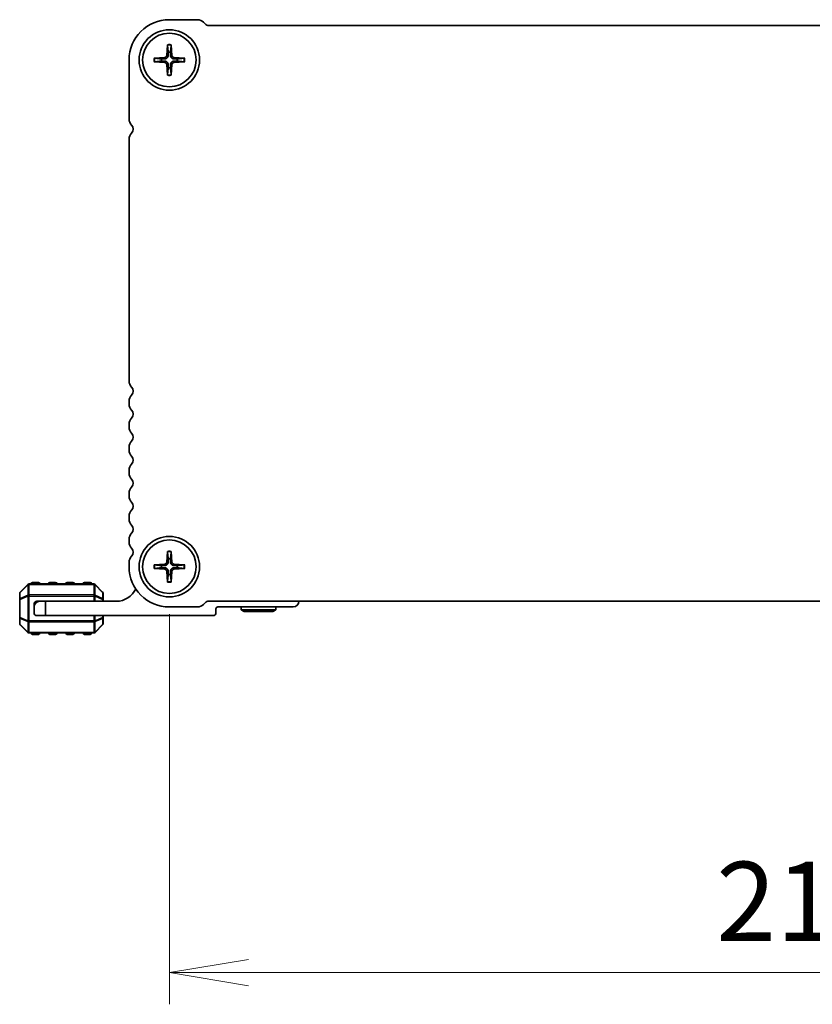
# Model space of a CAD drawing. Units: millimetres. Extents: x 0 to 8264, y 0 to 1546.
# Drawn here: x 1716 to 1854, y 637 to 808 of the extents above; entities that cross this region are included whole.
import ezdxf

# ---------------------------------------------------------------- set-up
doc = ezdxf.new("R2010")
doc.units = ezdxf.units.MM
for name, color, linetype, lineweight in [('Dimension (ISO)', 7, 'Continuous', 18), ('Dimension (ISO) @ 1', 7, 'Continuous', 18), ('Visible (ISO)', 7, 'Continuous', 35), ('Visible Narrow (ISO)', 7, 'Continuous', 25)]:
    doc.layers.add(name, color=color, linetype=linetype, lineweight=lineweight)
doc.styles.add('Note Text (TK)', font='MS PGothic.ttf')
doc.dimstyles.new('Default - Method 1b (TK)', dxfattribs={"dimscale": 2.5, "dimtxt": 2.5, "dimasz": 2.5, "dimexe": 1, "dimexo": 1.5, "dimgap": 1, "dimtad": 1, "dimrnd": 1e-08, "dimdsep": 46, "dimtxsty": 'Note Text (TK)', "dimblk": 'OPEN', "dimcen": 0.09, "dimdle": 5, "dimclrd": 100, "dimclre": 100, "dimclrt": 7, "dimadec": 1, "dimazin": 1, "dimtfac": 1, "dimtmove": 0, "dimatfit": 3, "dimldrblk": 'OPEN', "dimfxl": 1, "dimtolj": 1, "dimlwd": -1, "dimlwe": -1, "dimarcsym": 0})

# ---------------------------------------------------------------- blocks, each defined once
blk = doc.blocks.new('_Open')
at = {"color": 0, "linetype": 'ByBlock', "lineweight": -2}
for p, q in [((-1, 0.167), (0, 0)), ((-1, -0.167), (0, 0)), ((0, 0), (-1, 0))]:
    blk.add_line(p, q, dxfattribs=at)
blk = doc.blocks.new('*D86')
at = {"layer": 'Defpoints', "color": 0}
for p in [(1742.38, 713.26), (1960.38, 713.26), (1742.38, 642.76)]:
    blk.add_point(p, dxfattribs=at)
at = {"layer": 'Dimension (ISO)', "color": 100}
for p, q in [((1742.38, 705.01), (1742.38, 637.26)), ((1960.38, 705.01), (1960.38, 637.26)), ((1946.63, 642.76), (1756.13, 642.76))]:
    blk.add_line(p, q, dxfattribs=at)
at = {"layer": 'Dimension (ISO)', "color": 100, "xscale": 13.75, "yscale": 13.75, "zscale": 13.75, "rotation": 180}
blk.add_blockref('_Open', (1742.38, 642.76), dxfattribs=at)
at = {"layer": 'Dimension (ISO)', "color": 100, "xscale": 13.75, "yscale": 13.75, "zscale": 13.75}
blk.add_blockref('_Open', (1960.38, 642.76), dxfattribs=at)
at = {"layer": 'Dimension (ISO)', "color": 7, "insert": (1837.36, 655.13), "char_height": 13.75, "attachment_point": 4, "style": 'Note Text (TK)'}
blk.add_mtext('\\A1;218', dxfattribs=at)

msp = doc.modelspace()

# ---------------------------------------------------------------- linework, layer by layer
at = {"layer": 'Visible (ISO)'}
for p, q in [((1747.2574, 808.2614), (1742.3787, 808.2614)), ((1748.7323, 807.4079), (1748.3181, 807.8221)), ((1953.6727, 807.2614), (1749.0859, 807.2614)), ((1742.0539, 803.9233), (1741.9374, 802.0572)), ((1742.7036, 803.9233), (1742.8201, 802.0572)), ((1735.3787, 801.2614), (1735.3787, 790.9963)), ((1739.7168, 801.5862), (1741.5829, 801.7027)), ((1739.7168, 800.9366), (1741.5829, 800.8201)), ((1742.0539, 798.5995), (1741.9374, 800.4656)), ((1742.7036, 798.5995), (1742.8201, 800.4656)), ((1745.0407, 801.5862), (1743.1746, 801.7027)), ((1745.0407, 800.9366), (1743.1746, 800.8201)), ((1735.3787, 787.5265), (1735.3787, 745.4963)), ((1735.3787, 742.0265), (1735.3787, 741.4963)), ((1735.3787, 738.0265), (1735.3787, 737.4963)), ((1735.3787, 734.0265), (1735.3787, 733.4963)), ((1735.3787, 730.0265), (1735.3787, 729.4963)), ((1735.3787, 726.0265), (1735.3787, 725.4963)), ((1735.3787, 722.0265), (1735.3787, 721.4963)), ((1735.3787, 718.0265), (1735.3787, 717.4963)), ((1742.0539, 715.9233), (1741.9374, 714.0572)), ((1742.7036, 715.9233), (1742.8201, 714.0572)), ((1735.3787, 714.0265), (1735.3787, 713.2614)), ((1739.7168, 713.5862), (1741.5829, 713.7027)), ((1745.0407, 713.5862), (1743.1746, 713.7027)), ((1739.7168, 712.9366), (1741.5829, 712.8201)), ((1742.0539, 710.5995), (1741.9374, 712.4656)), ((1742.7036, 710.5995), (1742.8201, 712.4656)), ((1745.0407, 712.9366), (1743.1746, 712.8201)), ((1717.7909, 710.1735), (1716.4666, 708.8493)), ((1729.2545, 710.2614), (1718.003, 710.2614)), ((1719.6287, 710.5114), (1718.6287, 710.5114)), ((1722.6287, 710.5114), (1721.6287, 710.5114)), ((1725.6287, 710.5114), (1724.6287, 710.5114)), ((1728.6287, 710.5114), (1727.6287, 710.5114)), ((1730.7909, 708.8493), (1729.4666, 710.1735)), ((1716.3787, 708.6371), (1716.3787, 707.5886)), ((1730.8787, 707.5886), (1730.8787, 708.6371)), ((1716.3787, 707.5886), (1716.3787, 704.4342)), ((1718.8787, 706.7614), (1718.8787, 706.2614)), ((1718.8787, 705.2614), (1718.8787, 706.2614)), ((1719.8787, 707.2614), (1719.3787, 707.2614)), ((1719.8787, 707.2614), (1720.8787, 707.2614)), ((1733.1787, 707.2614), (1720.8787, 707.2614)), ((1720.8787, 707.2614), (1720.8787, 704.7614)), ((1730.8787, 707.2614), (1730.8787, 707.5886)), ((1742.3787, 706.2614), (1747.2574, 706.2614)), ((1748.3181, 706.7007), (1748.7323, 707.115)), ((1749.0859, 707.2614), (1953.6727, 707.2614)), ((1750.7787, 706.2614), (1763.8787, 706.2614)), ((1754.8787, 705.7614), (1754.8787, 706.2614)), ((1760.8787, 705.7614), (1760.8787, 706.2614)), ((1720.8787, 704.7614), (1719.3787, 704.7614)), ((1720.8787, 704.7614), (1749.9787, 704.7614)), ((1730.8787, 704.4342), (1730.8787, 704.7614)), ((1750.4787, 705.2614), (1750.4787, 705.9614)), ((1754.8787, 705.7614), (1760.8787, 705.7614)), ((1755.3984, 705.4614), (1754.8787, 705.7614)), ((1760.3591, 705.4614), (1755.3984, 705.4614)), ((1760.3591, 705.4614), (1760.8787, 705.7614)), ((1716.3787, 704.4342), (1716.3787, 703.3857)), ((1716.4666, 703.1735), (1717.7909, 701.8493)), ((1729.4666, 701.8493), (1730.7909, 703.1735)), ((1730.8787, 703.3857), (1730.8787, 704.4342)), ((1718.003, 701.7614), (1729.2545, 701.7614)), ((1718.6287, 701.5114), (1719.6287, 701.5114)), ((1721.6287, 701.5114), (1722.6287, 701.5114)), ((1724.6287, 701.5114), (1725.6287, 701.5114)), ((1727.6287, 701.5114), (1728.6287, 701.5114))]:
    msp.add_line(p, q, dxfattribs=at)
for centre, radius in [((1742.3787, 801.2614), 5.25), ((1742.3787, 801.2614), 4.65), ((1742.3787, 713.2614), 5.25), ((1742.3787, 713.2614), 4.65)]:
    msp.add_circle(centre, radius, dxfattribs=at)
for centre, radius, start, end in [((1742.3787, 801.2614), 7, 90, 180), ((1747.2574, 806.7614), 1.5, 45.000001, 89.999999), ((1749.0859, 807.7614), 0.5, 225.000001, 270), ((1741.5593, 802.0808), 0.3789, 273.572174, 356.427826), ((1742.3787, 801.2614), 1.3669, 82.023009, 97.976991), ((1743.1982, 802.0808), 0.3789, 183.572174, 266.427826), ((1742.3787, 801.2614), 1.3669, 172.023009, 187.976991), ((1741.5593, 800.442), 0.3789, 3.572174, 86.427826), ((1743.1982, 800.442), 0.3789, 93.572174, 176.427826), ((1742.3787, 801.2614), 1.3669, 352.023009, 7.976991), ((1742.3787, 801.2614), 1.3669, 262.023009, 277.976991), ((1736.8787, 790.9963), 1.5, 180.000002, 223.945522), ((1736.8787, 787.5265), 1.5, 136.05448, 180), ((1735.0787, 789.2614), 1, 316.05448, 43.945519), ((1736.8783, 745.4961), 1.4995, 179.992712, 223.952808), ((1735.0787, 743.7614), 1, 316.05448, 43.94552), ((1736.8787, 742.0265), 1.5, 136.05448, 180), ((1736.8787, 741.4963), 1.5, 180, 223.94552), ((1735.0787, 739.7614), 1, 316.05448, 43.94552), ((1736.8787, 738.0265), 1.5, 136.05448, 180), ((1736.8787, 737.4963), 1.5, 180, 223.94552), ((1735.0787, 735.7614), 1, 316.05448, 43.94552), ((1736.8787, 734.0265), 1.5, 136.05448, 180), ((1736.8787, 733.4963), 1.5, 180, 223.94552), ((1735.0787, 731.7614), 1, 316.05448, 43.94552), ((1736.8787, 730.0265), 1.5, 136.05448, 180), ((1736.8787, 729.4963), 1.5, 180, 223.94552), ((1736.8787, 726.0265), 1.5, 136.05448, 180), ((1735.0787, 727.7614), 1, 316.05448, 43.94552), ((1736.8787, 725.4963), 1.5, 180, 223.94552), ((1735.0787, 723.7614), 1, 316.05448, 43.94552), ((1736.8787, 722.0265), 1.5, 136.05448, 180), ((1736.8787, 721.4963), 1.5, 180, 223.94552), ((1735.0787, 719.7614), 1, 316.05448, 43.94552), ((1736.8787, 718.0265), 1.5, 136.05448, 180), ((1736.8787, 717.4963), 1.5, 180, 223.94552), ((1736.8787, 714.0265), 1.5, 136.05448, 180), ((1735.0787, 715.7614), 1, 316.05448, 43.94552), ((1742.3787, 713.2614), 7, 180, 270), ((1742.3787, 713.2614), 1.3669, 172.023009, 187.976991), ((1741.5593, 714.0808), 0.3789, 273.572174, 356.427826), ((1742.3787, 713.2614), 1.3669, 82.023009, 97.976991), ((1743.1982, 714.0808), 0.3789, 183.572174, 266.427826), ((1742.3787, 713.2614), 1.3669, 352.023009, 7.976991), ((1741.5593, 712.442), 0.3789, 3.572174, 86.427826), ((1742.3787, 713.2614), 1.3669, 262.023009, 277.976991), ((1743.1982, 712.442), 0.3789, 93.572174, 176.427826), ((1718.003, 709.9614), 0.3, 90, 135), ((1718.6287, 710.2614), 0.25, 90, 180), ((1719.6287, 710.2614), 0.25, 0, 90), ((1721.6287, 710.2614), 0.25, 90, 180), ((1722.6287, 710.2614), 0.25, 0, 90), ((1724.6287, 710.2614), 0.25, 90, 180), ((1725.6287, 710.2614), 0.25, 0, 90), ((1727.6287, 710.2614), 0.25, 90, 180), ((1728.6287, 710.2614), 0.25, 0, 90), ((1729.2545, 709.9614), 0.3, 45, 90), ((1716.6787, 708.6371), 0.3, 135, 180), ((1730.5787, 708.6371), 0.3, 0, 45), ((1733.1787, 710.9374), 3.676, 270, 335.619693), ((1719.8787, 706.2614), 1, 90, 180), ((1719.3787, 706.7614), 0.5, 90, 180), ((1747.2574, 707.7614), 1.5, 270, 314.999999), ((1749.0859, 706.7614), 0.5, 90, 134.999999), ((1750.7787, 705.9614), 0.3, 90, 180), ((1763.8787, 707.2614), 1, 270, 0), ((1719.3787, 705.2614), 0.5, 180, 270), ((1749.9787, 705.2614), 0.5, 270, 0), ((1716.6787, 703.3857), 0.3, 180, 225), ((1730.5787, 703.3857), 0.3, 315, 0), ((1718.003, 702.0614), 0.3, 225, 270), ((1718.6287, 701.7614), 0.25, 180, 270), ((1719.6287, 701.7614), 0.25, 270, 0), ((1721.6287, 701.7614), 0.25, 180, 270), ((1722.6287, 701.7614), 0.25, 270, 0), ((1724.6287, 701.7614), 0.25, 180, 270), ((1725.6287, 701.7614), 0.25, 270, 0), ((1727.6287, 701.7614), 0.25, 180, 270), ((1728.6287, 701.7614), 0.25, 270, 0), ((1729.2545, 702.0614), 0.3, 270, 315)]:
    msp.add_arc(centre, radius, start, end, dxfattribs=at)
for points, knots in [([(1742.0529, 803.8042), (1742.0522, 803.8105), (1742.0517, 803.8194), (1742.0511, 803.8403), (1742.0512, 803.8567), (1742.052, 803.8872), (1742.0529, 803.9067), (1742.0539, 803.9233)], [0.0452781116, 0.0452781116, 0.0452781116, 0.0452781116, 0.0492407076, 0.0492407076, 0.0541562888, 0.0541562888, 0.0591455859, 0.0591455859, 0.0591455859, 0.0591455859]), ([(1742.7036, 803.9233), (1742.7046, 803.9067), (1742.7055, 803.8872), (1742.7063, 803.8567), (1742.7064, 803.8403), (1742.7058, 803.8194), (1742.7053, 803.8105), (1742.7046, 803.8042)], [0.0198419975, 0.0198419975, 0.0198419975, 0.0198419975, 0.0248312945, 0.0248312945, 0.0297468757, 0.0297468757, 0.0337094717, 0.0337094717, 0.0337094717, 0.0337094717]), ([(1742.1794, 802.0421), (1742.1784, 801.9847), (1742.1689, 801.9268), (1742.1402, 801.8332), (1742.1215, 801.7889), (1742.072, 801.705), (1742.041, 801.6653), (1741.9748, 801.5991), (1741.9352, 801.5682), (1741.8513, 801.5187), (1741.8069, 801.4999), (1741.7134, 801.4712), (1741.6554, 801.4617), (1741.598, 801.4607)], [0.278726304, 0.278726304, 0.278726304, 0.278726304, 0.2965573798, 0.2965573798, 0.3106044762, 0.3106044762, 0.3246515727, 0.3246515727, 0.3386986692, 0.3386986692, 0.3527457657, 0.3527457657, 0.3705768414, 0.3705768414, 0.3705768414, 0.3705768414]), ([(1743.1595, 801.4607), (1743.1021, 801.4617), (1743.0441, 801.4712), (1742.9505, 801.4999), (1742.9062, 801.5187), (1742.8223, 801.5682), (1742.7827, 801.5991), (1742.7165, 801.6653), (1742.6855, 801.705), (1742.636, 801.7889), (1742.6173, 801.8332), (1742.5886, 801.9268), (1742.5791, 801.9847), (1742.578, 802.0421)], [0.278726304, 0.278726304, 0.278726304, 0.278726304, 0.2965573798, 0.2965573798, 0.3106044762, 0.3106044762, 0.3246515727, 0.3246515727, 0.3386986692, 0.3386986692, 0.3527457657, 0.3527457657, 0.3705768414, 0.3705768414, 0.3705768414, 0.3705768414]), ([(1739.7168, 801.5862), (1739.7334, 801.5873), (1739.753, 801.5881), (1739.7835, 801.5889), (1739.7998, 801.589), (1739.8208, 801.5885), (1739.8296, 801.5879), (1739.836, 801.5873)], [0.0198419975, 0.0198419975, 0.0198419975, 0.0198419975, 0.0248312945, 0.0248312945, 0.0297468757, 0.0297468757, 0.0337094717, 0.0337094717, 0.0337094717, 0.0337094717]), ([(1739.836, 800.9356), (1739.8296, 800.9349), (1739.8208, 800.9343), (1739.7998, 800.9338), (1739.7835, 800.9339), (1739.753, 800.9347), (1739.7334, 800.9355), (1739.7168, 800.9366)], [0.0452781116, 0.0452781116, 0.0452781116, 0.0452781116, 0.0492407076, 0.0492407076, 0.0541562888, 0.0541562888, 0.0591455859, 0.0591455859, 0.0591455859, 0.0591455859]), ([(1741.598, 801.0621), (1741.6554, 801.0611), (1741.7134, 801.0516), (1741.8069, 801.0229), (1741.8513, 801.0041), (1741.9352, 800.9546), (1741.9748, 800.9237), (1742.041, 800.8575), (1742.072, 800.8178), (1742.1215, 800.7339), (1742.1402, 800.6896), (1742.1689, 800.5961), (1742.1784, 800.5381), (1742.1794, 800.4807)], [0.278726304, 0.278726304, 0.278726304, 0.278726304, 0.2965573798, 0.2965573798, 0.3106044762, 0.3106044762, 0.3246515727, 0.3246515727, 0.3386986692, 0.3386986692, 0.3527457657, 0.3527457657, 0.3705768414, 0.3705768414, 0.3705768414, 0.3705768414]), ([(1742.578, 800.4807), (1742.5791, 800.5381), (1742.5886, 800.5961), (1742.6173, 800.6896), (1742.636, 800.7339), (1742.6855, 800.8178), (1742.7165, 800.8575), (1742.7827, 800.9237), (1742.8223, 800.9546), (1742.9062, 801.0041), (1742.9505, 801.0229), (1743.0441, 801.0516), (1743.1021, 801.0611), (1743.1595, 801.0621)], [0.278726304, 0.278726304, 0.278726304, 0.278726304, 0.2965573798, 0.2965573798, 0.3106044762, 0.3106044762, 0.3246515727, 0.3246515727, 0.3386986692, 0.3386986692, 0.3527457657, 0.3527457657, 0.3705768414, 0.3705768414, 0.3705768414, 0.3705768414]), ([(1744.9215, 801.5873), (1744.9278, 801.5879), (1744.9367, 801.5885), (1744.9576, 801.589), (1744.974, 801.5889), (1745.0045, 801.5881), (1745.0241, 801.5873), (1745.0407, 801.5862)], [0.0452781116, 0.0452781116, 0.0452781116, 0.0452781116, 0.0492407076, 0.0492407076, 0.0541562888, 0.0541562888, 0.0591455859, 0.0591455859, 0.0591455859, 0.0591455859]), ([(1745.0407, 800.9366), (1745.0241, 800.9355), (1745.0045, 800.9347), (1744.974, 800.9339), (1744.9576, 800.9338), (1744.9367, 800.9343), (1744.9278, 800.9349), (1744.9215, 800.9356)], [0.0198419975, 0.0198419975, 0.0198419975, 0.0198419975, 0.0248312945, 0.0248312945, 0.0297468757, 0.0297468757, 0.0337094717, 0.0337094717, 0.0337094717, 0.0337094717]), ([(1742.0539, 798.5995), (1742.0529, 798.6161), (1742.052, 798.6356), (1742.0512, 798.6661), (1742.0511, 798.6825), (1742.0517, 798.7034), (1742.0522, 798.7123), (1742.0529, 798.7186)], [0.0198419975, 0.0198419975, 0.0198419975, 0.0198419975, 0.0248312945, 0.0248312945, 0.0297468757, 0.0297468757, 0.0337094717, 0.0337094717, 0.0337094717, 0.0337094717]), ([(1742.7046, 798.7186), (1742.7053, 798.7123), (1742.7058, 798.7034), (1742.7064, 798.6825), (1742.7063, 798.6661), (1742.7055, 798.6356), (1742.7046, 798.6161), (1742.7036, 798.5995)], [0.0452781116, 0.0452781116, 0.0452781116, 0.0452781116, 0.0492407076, 0.0492407076, 0.0541562888, 0.0541562888, 0.0591455859, 0.0591455859, 0.0591455859, 0.0591455859]), ([(1742.0529, 715.8042), (1742.0522, 715.8105), (1742.0517, 715.8194), (1742.0511, 715.8403), (1742.0512, 715.8567), (1742.052, 715.8872), (1742.0529, 715.9067), (1742.0539, 715.9233)], [0.0452781116, 0.0452781116, 0.0452781116, 0.0452781116, 0.0492407076, 0.0492407076, 0.0541562888, 0.0541562888, 0.0591455859, 0.0591455859, 0.0591455859, 0.0591455859]), ([(1742.7036, 715.9233), (1742.7046, 715.9067), (1742.7055, 715.8872), (1742.7063, 715.8567), (1742.7064, 715.8403), (1742.7058, 715.8194), (1742.7053, 715.8105), (1742.7046, 715.8042)], [0.0198419975, 0.0198419975, 0.0198419975, 0.0198419975, 0.0248312945, 0.0248312945, 0.0297468757, 0.0297468757, 0.0337094717, 0.0337094717, 0.0337094717, 0.0337094717]), ([(1739.7168, 713.5862), (1739.7334, 713.5873), (1739.753, 713.5881), (1739.7835, 713.5889), (1739.7998, 713.589), (1739.8208, 713.5885), (1739.8296, 713.5879), (1739.836, 713.5873)], [0.0198419975, 0.0198419975, 0.0198419975, 0.0198419975, 0.0248312945, 0.0248312945, 0.0297468757, 0.0297468757, 0.0337094717, 0.0337094717, 0.0337094717, 0.0337094717]), ([(1742.1794, 714.0421), (1742.1784, 713.9847), (1742.1689, 713.9268), (1742.1402, 713.8332), (1742.1215, 713.7889), (1742.072, 713.705), (1742.041, 713.6653), (1741.9748, 713.5991), (1741.9352, 713.5682), (1741.8513, 713.5187), (1741.8069, 713.4999), (1741.7134, 713.4712), (1741.6554, 713.4617), (1741.598, 713.4607)], [0.278726304, 0.278726304, 0.278726304, 0.278726304, 0.2965573798, 0.2965573798, 0.3106044762, 0.3106044762, 0.3246515727, 0.3246515727, 0.3386986692, 0.3386986692, 0.3527457657, 0.3527457657, 0.3705768414, 0.3705768414, 0.3705768414, 0.3705768414]), ([(1743.1595, 713.4607), (1743.1021, 713.4617), (1743.0441, 713.4712), (1742.9505, 713.4999), (1742.9062, 713.5187), (1742.8223, 713.5682), (1742.7827, 713.5991), (1742.7165, 713.6653), (1742.6855, 713.705), (1742.636, 713.7889), (1742.6173, 713.8332), (1742.5886, 713.9268), (1742.5791, 713.9847), (1742.578, 714.0421)], [0.278726304, 0.278726304, 0.278726304, 0.278726304, 0.2965573798, 0.2965573798, 0.3106044762, 0.3106044762, 0.3246515727, 0.3246515727, 0.3386986692, 0.3386986692, 0.3527457657, 0.3527457657, 0.3705768414, 0.3705768414, 0.3705768414, 0.3705768414]), ([(1744.9215, 713.5873), (1744.9278, 713.5879), (1744.9367, 713.5885), (1744.9576, 713.589), (1744.974, 713.5889), (1745.0045, 713.5881), (1745.0241, 713.5873), (1745.0407, 713.5862)], [0.0452781116, 0.0452781116, 0.0452781116, 0.0452781116, 0.0492407076, 0.0492407076, 0.0541562888, 0.0541562888, 0.0591455859, 0.0591455859, 0.0591455859, 0.0591455859]), ([(1739.836, 712.9356), (1739.8296, 712.9349), (1739.8208, 712.9343), (1739.7998, 712.9338), (1739.7835, 712.9339), (1739.753, 712.9347), (1739.7334, 712.9355), (1739.7168, 712.9366)], [0.0452781116, 0.0452781116, 0.0452781116, 0.0452781116, 0.0492407076, 0.0492407076, 0.0541562888, 0.0541562888, 0.0591455859, 0.0591455859, 0.0591455859, 0.0591455859]), ([(1741.598, 713.0621), (1741.6554, 713.0611), (1741.7134, 713.0516), (1741.8069, 713.0229), (1741.8513, 713.0041), (1741.9352, 712.9546), (1741.9748, 712.9237), (1742.041, 712.8575), (1742.072, 712.8178), (1742.1215, 712.7339), (1742.1402, 712.6896), (1742.1689, 712.596), (1742.1784, 712.5381), (1742.1794, 712.4807)], [0.278726304, 0.278726304, 0.278726304, 0.278726304, 0.2965573798, 0.2965573798, 0.3106044762, 0.3106044762, 0.3246515727, 0.3246515727, 0.3386986692, 0.3386986692, 0.3527457657, 0.3527457657, 0.3705768414, 0.3705768414, 0.3705768414, 0.3705768414]), ([(1742.578, 712.4807), (1742.5791, 712.5381), (1742.5886, 712.596), (1742.6173, 712.6896), (1742.636, 712.7339), (1742.6855, 712.8178), (1742.7165, 712.8575), (1742.7827, 712.9237), (1742.8223, 712.9546), (1742.9062, 713.0041), (1742.9505, 713.0229), (1743.0441, 713.0516), (1743.1021, 713.0611), (1743.1595, 713.0621)], [0.278726304, 0.278726304, 0.278726304, 0.278726304, 0.2965573798, 0.2965573798, 0.3106044762, 0.3106044762, 0.3246515727, 0.3246515727, 0.3386986692, 0.3386986692, 0.3527457657, 0.3527457657, 0.3705768414, 0.3705768414, 0.3705768414, 0.3705768414]), ([(1745.0407, 712.9366), (1745.0241, 712.9355), (1745.0045, 712.9347), (1744.974, 712.9339), (1744.9576, 712.9338), (1744.9367, 712.9343), (1744.9278, 712.9349), (1744.9215, 712.9356)], [0.0198419975, 0.0198419975, 0.0198419975, 0.0198419975, 0.0248312945, 0.0248312945, 0.0297468757, 0.0297468757, 0.0337094717, 0.0337094717, 0.0337094717, 0.0337094717]), ([(1742.0539, 710.5995), (1742.0529, 710.6161), (1742.052, 710.6356), (1742.0512, 710.6661), (1742.0511, 710.6825), (1742.0517, 710.7034), (1742.0522, 710.7123), (1742.0529, 710.7186)], [0.0198419975, 0.0198419975, 0.0198419975, 0.0198419975, 0.0248312945, 0.0248312945, 0.0297468757, 0.0297468757, 0.0337094717, 0.0337094717, 0.0337094717, 0.0337094717]), ([(1742.7046, 710.7186), (1742.7053, 710.7123), (1742.7058, 710.7034), (1742.7064, 710.6825), (1742.7063, 710.6661), (1742.7055, 710.6356), (1742.7046, 710.6161), (1742.7036, 710.5995)], [0.0452781116, 0.0452781116, 0.0452781116, 0.0452781116, 0.0492407076, 0.0492407076, 0.0541562888, 0.0541562888, 0.0591455859, 0.0591455859, 0.0591455859, 0.0591455859])]:
    msp.add_open_spline(points, degree=3, knots=knots, dxfattribs=at)
for points, weights in [([(1742.0529, 803.8042), (1742.1418, 803.028), (1742.1891, 802.6151)], [1.00221682309, 1.05135723475, 1]), ([(1742.5684, 802.6151), (1742.6157, 803.028), (1742.7046, 803.8042)], [1, 1.05135724536, 1.0022168235]), ([(1742.1891, 802.6151), (1742.1831, 802.2539), (1742.1794, 802.0421)], [1, 1.29471148087, 1.55752619738]), ([(1742.578, 802.0421), (1742.5743, 802.2539), (1742.5684, 802.6151)], [1.55752619738, 1.29471148087, 1]), ([(1741.0251, 801.4511), (1740.6121, 801.4984), (1739.836, 801.5873)], [1, 1.05135725364, 1.00221682383]), ([(1739.836, 800.9356), (1740.6121, 801.0244), (1741.0251, 801.0717)], [1.00221682344, 1.05135724376, 1]), ([(1741.598, 801.4607), (1741.3862, 801.457), (1741.0251, 801.4511)], [1.55752619738, 1.29471148087, 1]), ([(1741.0251, 801.0717), (1741.3862, 801.0658), (1741.598, 801.0621)], [1, 1.29471148087, 1.55752619738]), ([(1742.1794, 800.4807), (1742.1831, 800.2689), (1742.1891, 799.9077)], [1.55752619738, 1.29471148087, 1]), ([(1742.5684, 799.9077), (1742.5743, 800.2689), (1742.578, 800.4807)], [1, 1.29471148087, 1.55752619738]), ([(1743.7324, 801.4511), (1743.3713, 801.457), (1743.1595, 801.4607)], [1, 1.29471148087, 1.55752619738]), ([(1743.1595, 801.0621), (1743.3713, 801.0658), (1743.7324, 801.0717)], [1.55752619738, 1.29471148087, 1]), ([(1744.9215, 801.5873), (1744.1454, 801.4984), (1743.7324, 801.4511)], [1.00221682344, 1.05135724376, 1]), ([(1743.7324, 801.0717), (1744.1454, 801.0244), (1744.9215, 800.9356)], [1, 1.0513572438, 1.00221682344]), ([(1742.1891, 799.9077), (1742.1418, 799.4948), (1742.0529, 798.7186)], [1, 1.05135724536, 1.0022168235]), ([(1742.7046, 798.7186), (1742.6157, 799.4948), (1742.5684, 799.9077)], [1.00221682309, 1.05135723475, 1]), ([(1742.0529, 715.8042), (1742.1418, 715.028), (1742.1891, 714.6151)], [1.00221682309, 1.05135723475, 1]), ([(1742.5684, 714.6151), (1742.6157, 715.028), (1742.7046, 715.8042)], [1, 1.05135724536, 1.0022168235]), ([(1741.0251, 713.4511), (1740.6121, 713.4984), (1739.836, 713.5873)], [1, 1.05135725364, 1.00221682383]), ([(1741.598, 713.4607), (1741.3862, 713.457), (1741.0251, 713.4511)], [1.55752619738, 1.29471148087, 1]), ([(1742.1891, 714.6151), (1742.1831, 714.2539), (1742.1794, 714.0421)], [1, 1.29471148087, 1.55752619738]), ([(1742.578, 714.0421), (1742.5743, 714.2539), (1742.5684, 714.6151)], [1.55752619738, 1.29471148087, 1]), ([(1743.7324, 713.4511), (1743.3713, 713.457), (1743.1595, 713.4607)], [1, 1.29471148087, 1.55752619738]), ([(1744.9215, 713.5873), (1744.1454, 713.4984), (1743.7324, 713.4511)], [1.00221682344, 1.05135724376, 1]), ([(1739.836, 712.9356), (1740.6121, 713.0244), (1741.0251, 713.0717)], [1.00221682344, 1.05135724376, 1]), ([(1741.0251, 713.0717), (1741.3862, 713.0658), (1741.598, 713.0621)], [1, 1.29471148087, 1.55752619738]), ([(1742.1891, 711.9077), (1742.1418, 711.4948), (1742.0529, 710.7186)], [1, 1.05135724536, 1.0022168235]), ([(1742.1794, 712.4807), (1742.1831, 712.2689), (1742.1891, 711.9077)], [1.55752619738, 1.29471148087, 1]), ([(1742.5684, 711.9077), (1742.5743, 712.2689), (1742.578, 712.4807)], [1, 1.29471148087, 1.55752619738]), ([(1742.7046, 710.7186), (1742.6157, 711.4948), (1742.5684, 711.9077)], [1.00221682309, 1.05135723475, 1]), ([(1743.1595, 713.0621), (1743.3713, 713.0658), (1743.7324, 713.0717)], [1.55752619738, 1.29471148087, 1]), ([(1743.7324, 713.0717), (1744.1454, 713.0244), (1744.9215, 712.9356)], [1, 1.0513572438, 1.00221682344])]:
    msp.add_rational_spline(points, weights, degree=2, dxfattribs=at)
at = {"layer": 'Visible Narrow (ISO)'}
for p, q in [((1741.9374, 802.0572), (1742.1794, 802.0421)), ((1742.8201, 802.0572), (1742.578, 802.0421)), ((1741.5829, 801.7027), (1741.598, 801.4607)), ((1741.5829, 800.8201), (1741.598, 801.0621)), ((1741.9374, 800.4656), (1742.1794, 800.4807)), ((1742.8201, 800.4656), (1742.578, 800.4807)), ((1743.1746, 801.7027), (1743.1595, 801.4607)), ((1743.1746, 800.8201), (1743.1595, 801.0621)), ((1741.5829, 713.7027), (1741.598, 713.4607)), ((1741.9374, 714.0572), (1742.1794, 714.0421)), ((1742.8201, 714.0572), (1742.578, 714.0421)), ((1743.1746, 713.7027), (1743.1595, 713.4607)), ((1741.5829, 712.8201), (1741.598, 713.0621)), ((1741.9374, 712.4656), (1742.1794, 712.4807)), ((1742.8201, 712.4656), (1742.578, 712.4807)), ((1743.1746, 712.8201), (1743.1595, 713.0621)), ((1716.4666, 708.7871), (1717.7909, 710.1114)), ((1717.7909, 710.1114), (1717.7909, 708.2871)), ((1718.003, 710.1735), (1718.003, 710.2614)), ((1718.003, 710.1735), (1729.2545, 710.1735)), ((1718.003, 708.3493), (1718.003, 710.1735)), ((1718.6287, 710.5114), (1718.6287, 710.2614)), ((1719.6287, 710.2614), (1719.6287, 710.5114)), ((1721.6287, 710.5114), (1721.6287, 710.2614)), ((1722.6287, 710.2614), (1722.6287, 710.5114)), ((1724.6287, 710.5114), (1724.6287, 710.2614)), ((1725.6287, 710.2614), (1725.6287, 710.5114)), ((1727.6287, 710.5114), (1727.6287, 710.2614)), ((1728.6287, 710.2614), (1728.6287, 710.5114)), ((1729.2545, 710.1735), (1729.2545, 710.2614)), ((1729.2545, 710.1735), (1729.2545, 708.3493)), ((1729.4666, 708.2871), (1729.4666, 710.1114)), ((1729.4666, 710.1114), (1730.7909, 708.7871)), ((1716.4666, 707.7386), (1716.4666, 708.7871)), ((1717.7909, 708.2871), (1716.4666, 707.7386)), ((1716.4666, 707.5886), (1717.7909, 708.1371)), ((1717.7909, 708.1371), (1718.003, 708.1371)), ((1717.7909, 708.1371), (1717.7909, 703.8857)), ((1718.003, 708.3493), (1718.003, 708.1371)), ((1729.2545, 708.3493), (1718.003, 708.3493)), ((1718.003, 703.8857), (1718.003, 708.1371)), ((1718.003, 708.1371), (1729.2545, 708.1371)), ((1729.2545, 708.3493), (1729.2545, 708.1371)), ((1729.4666, 708.1371), (1729.2545, 708.1371)), ((1729.2545, 708.1371), (1729.2545, 707.2614)), ((1730.7909, 707.7386), (1729.4666, 708.2871)), ((1729.4666, 707.2614), (1729.4666, 708.1371)), ((1729.4666, 708.1371), (1730.7909, 707.5886)), ((1730.7909, 708.7871), (1730.7909, 707.7386)), ((1716.4666, 707.5886), (1716.3787, 707.5886)), ((1716.4666, 704.4342), (1716.4666, 707.5886)), ((1730.8787, 707.5886), (1730.7909, 707.5886)), ((1730.7909, 707.5886), (1730.7909, 707.2614)), ((1729.2545, 704.7614), (1729.2545, 703.8857)), ((1729.4666, 703.8857), (1729.4666, 704.7614)), ((1730.7909, 704.7614), (1730.7909, 704.4342)), ((1716.3787, 704.4342), (1716.4666, 704.4342)), ((1717.7909, 703.8857), (1716.4666, 704.4342)), ((1716.4666, 704.2842), (1717.7909, 703.7357)), ((1716.4666, 703.2357), (1716.4666, 704.2842)), ((1717.7909, 701.9114), (1716.4666, 703.2357)), ((1717.7909, 703.8857), (1718.003, 703.8857)), ((1717.7909, 703.7357), (1717.7909, 701.9114)), ((1718.003, 703.6735), (1718.003, 703.8857)), ((1729.2545, 703.8857), (1718.003, 703.8857)), ((1718.003, 703.6735), (1729.2545, 703.6735)), ((1718.003, 701.8493), (1718.003, 703.6735)), ((1729.4666, 703.8857), (1729.2545, 703.8857)), ((1729.2545, 703.6735), (1729.2545, 703.8857)), ((1729.2545, 703.6735), (1729.2545, 701.8493)), ((1730.7909, 704.4342), (1729.4666, 703.8857)), ((1729.4666, 703.7357), (1730.7909, 704.2842)), ((1729.4666, 701.9114), (1729.4666, 703.7357)), ((1730.7909, 703.2357), (1729.4666, 701.9114)), ((1730.7909, 704.4342), (1730.8787, 704.4342)), ((1730.7909, 704.2842), (1730.7909, 703.2357)), ((1718.003, 701.8493), (1718.003, 701.7614)), ((1729.2545, 701.8493), (1718.003, 701.8493)), ((1718.6287, 701.7614), (1718.6287, 701.5114)), ((1719.6287, 701.5114), (1719.6287, 701.7614)), ((1721.6287, 701.7614), (1721.6287, 701.5114)), ((1722.6287, 701.5114), (1722.6287, 701.7614)), ((1724.6287, 701.7614), (1724.6287, 701.5114)), ((1725.6287, 701.5114), (1725.6287, 701.7614)), ((1727.6287, 701.7614), (1727.6287, 701.5114)), ((1728.6287, 701.5114), (1728.6287, 701.7614)), ((1729.2545, 701.8493), (1729.2545, 701.7614))]:
    msp.add_line(p, q, dxfattribs=at)
for centre, radius, start, end in [((1742.3787, 801.2614), 2.5636, 82.697389, 97.302611), ((1742.3787, 801.2614), 2.6817, 83.042931, 96.957069), ((1742.3787, 801.2614), 2.6817, 173.042931, 186.957069), ((1742.3787, 801.2614), 2.5636, 172.697389, 187.302611), ((1742.3787, 801.2614), 2.5636, 352.697389, 7.302611), ((1742.3787, 801.2614), 2.6817, 353.042931, 6.957069), ((1742.3787, 801.2614), 2.5636, 262.697389, 277.302611), ((1742.3787, 801.2614), 2.6817, 263.042931, 276.957069), ((1742.3787, 713.2614), 2.5636, 82.697389, 97.302611), ((1742.3787, 713.2614), 2.6817, 83.042931, 96.957069), ((1742.3787, 713.2614), 2.6817, 173.042931, 186.957069), ((1742.3787, 713.2614), 2.5636, 172.697389, 187.302611), ((1742.3787, 713.2614), 2.5636, 352.697389, 7.302611), ((1742.3787, 713.2614), 2.6817, 353.042931, 6.957069), ((1742.3787, 713.2614), 2.5636, 262.697389, 277.302611), ((1742.3787, 713.2614), 2.6817, 263.042931, 276.957069)]:
    msp.add_arc(centre, radius, start, end, dxfattribs=at)
for centre, major_axis, ratio, start_param, end_param in [((1718.003, 709.9614), (-0.2121, 0.2121), 0.28108464, 0, 0.54802841), ((1718.003, 709.9614), (0.3, 0), 0.70710678, 1.57079633, 2.35619449), ((1729.2545, 709.9614), (-0.3, 0), 0.70710678, 3.92699082, 4.71238898), ((1729.2545, 709.9614), (0.2121, 0.2121), 0.28108464, 5.7351569, 6.28318531), ((1716.6787, 708.6371), (-0.3, 0), 0.70710678, 5.49778714, 6.28318531), ((1716.6787, 708.6371), (-0.2121, 0.2121), 0.28108464, 0, 0.54802841), ((1718.003, 708.1371), (0.1148, -0.2772), 0.67859834, 3.89034637, 4.43837478), ((1718.003, 708.1371), (0.3, 0), 0.70710678, 1.57079633, 2.35619449), ((1729.2545, 708.1371), (-0.3, 0), 0.70710678, 3.92699082, 4.71238898), ((1729.2545, 708.1371), (-0.1148, -0.2772), 0.67859834, 1.84481053, 2.39283894), ((1730.5787, 708.6371), (0.2121, 0.2121), 0.28108464, 5.7351569, 6.28318531), ((1730.5787, 708.6371), (0.3, 0), 0.70710678, 0, 0.78539816), ((1716.6787, 707.5886), (-0.3, 0), 0.70710678, 5.49778714, 6.28318531), ((1716.6787, 707.5886), (-0.1148, 0.2772), 0.67859834, 0.74875372, 1.29678212), ((1730.5787, 707.5886), (-0.1148, -0.2772), 0.67859834, 1.84481053, 2.39283894), ((1730.5787, 707.5886), (0.3, 0), 0.70710678, 0, 0.78539816), ((1716.6787, 704.4342), (-0.3, 0), 0.70710678, 0, 0.78539816), ((1716.6787, 703.3857), (-0.3, 0), 0.70710678, 0, 0.78539816), ((1716.6787, 704.4342), (0.1148, 0.2772), 0.67859834, 1.84481053, 2.39283894), ((1716.6787, 703.3857), (-0.2121, -0.2121), 0.28108464, 5.7351569, 6.28318531), ((1718.003, 703.8857), (0.1148, 0.2772), 0.67859834, 1.84481053, 2.39283894), ((1718.003, 703.8857), (0.3, 0), 0.70710678, 3.92699082, 4.71238898), ((1729.2545, 703.8857), (-0.3, 0), 0.70710678, 1.57079633, 2.35619449), ((1729.2545, 703.8857), (-0.1148, 0.2772), 0.67859834, 3.89034637, 4.43837478), ((1730.5787, 704.4342), (0.1148, -0.2772), 0.67859834, 0.74875372, 1.29678212), ((1730.5787, 704.4342), (0.3, 0), 0.70710678, 5.49778714, 6.28318531), ((1730.5787, 703.3857), (0.3, 0), 0.70710678, 5.49778714, 6.28318531), ((1730.5787, 703.3857), (0.2121, -0.2121), 0.28108464, 0, 0.54802841), ((1718.003, 702.0614), (-0.2121, -0.2121), 0.28108464, 5.7351569, 6.28318531), ((1718.003, 702.0614), (0.3, 0), 0.70710678, 3.92699082, 4.71238898), ((1729.2545, 702.0614), (-0.3, 0), 0.70710678, 1.57079633, 2.35619449), ((1729.2545, 702.0614), (0.2121, -0.2121), 0.28108464, 0, 0.54802841)]:
    msp.add_ellipse(centre, major_axis=major_axis, ratio=ratio, start_param=start_param, end_param=end_param, dxfattribs=at)

# ---------------------------------------------------------------- dimensions: what is measured, and where the dimension line sits
at = {"layer": 'Dimension (ISO) @ 1', "color": 100}
dim = msp.add_linear_dim(base=(1742.3787, 642.7564), p1=(1960.3787, 713.2614), p2=(1742.3787, 713.2614), angle=180, dimstyle='Default - Method 1b (TK)', override={"dimscale": 1, "dimtxt": 13.75, "dimasz": 13.75, "dimexe": 5.5, "dimexo": 8.25, "dimgap": 5.5, "dimdec": 2, "dimcen": 0.495, "dimtol": 0, "dimlim": 0, "dimtp": 0, "dimtm": 0, "dimtdec": 2, "dimtix": 0, "dimtofl": 0, "dimtmove": 0, "dimatfit": 1}, dxfattribs=at)
dim.commit()
dim.dimension.update_dxf_attribs({"geometry": '*D86', "text_midpoint": (1851.3787, 642.7564), "dimtype": 128})

doc.saveas('drawing.dxf')
